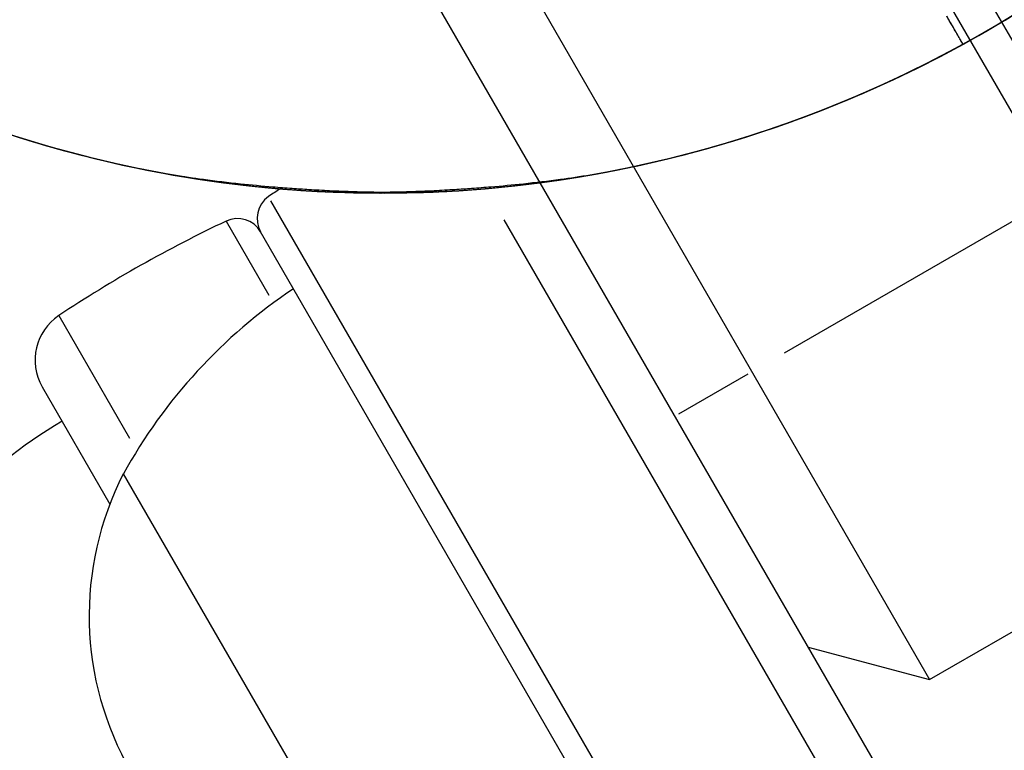
# Model space of a CAD drawing. Units: millimetres. Extents: x 0 to 59400, y 0 to 21000.
# Drawn here: x 14034 to 14090, y 5707 to 5748 of the extents above; entities that cross this region are included whole.
import ezdxf

# ---------------------------------------------------------------- set-up
doc = ezdxf.new("R2010")
doc.units = ezdxf.units.MM
doc.header["$LTSCALE"] = 15
doc.linetypes.add('PHANTOM2', pattern=[31.75, 15.875, -3.175, 3.175, -3.175, 3.175, -3.175])
doc.layers.add('P001', color=131, linetype='Continuous')
doc.layers.add('P901', color=135, linetype='Continuous')

# ---------------------------------------------------------------- blocks, each defined once
blk = doc.blocks.new('3デッキ')
at = {"layer": 'P001'}
blk.add_line((740.394, 471.378), (38.028, 876.89), dxfattribs=at)
for start, end in [(91.26398, 150.84262), (64.71869, 88.73602), (311.37566, 48.62434), (271.26398, 295.28131)]:
    blk.add_arc((779.423, 450), 68, start, end, dxfattribs=at)
for points, knots in [([(780.923, 517.983), (780.923, 517.983), (780.923, 517.897), (780.923, 517.613), (780.923, 517.366), (780.923, 516.851), (780.923, 516.498), (780.923, 516.165)], [1.7773922, 1.7773922, 1.7773922, 1.7773922, 1.8884555, 1.8884555, 1.9995327, 1.9995327, 2.1070009, 2.1070009, 2.1070009, 2.1070009]), ([(824.37, 501.027), (824.358, 501.037), (824.346, 501.048), (823.497, 501.794), (822.622, 502.507), (821.18, 503.621), (820.618, 504.041), (819.557, 504.813), (819.058, 505.167), (818.259, 505.722), (817.96, 505.927), (817.398, 506.307), (817.135, 506.483), (816.549, 506.871), (816.225, 507.083), (815.316, 507.667), (814.727, 508.036), (812.312, 509.506), (810.418, 510.561), (808.495, 511.472), (808.479, 511.48), (808.463, 511.487)], [-1.90199, -1.90199, -1.90199, -1.90199, -1.897149, -1.897149, -1.559121, -1.559121, -1.349056, -1.349056, -1.165939, -1.165939, -1.057621, -1.057621, -0.962888, -0.962888, -0.847145, -0.847145, -0.639426, -0.639426, 0, 0, 0.005342, 0.005342, 0.005342, 0.005342]), ([(808.463, 388.513), (808.479, 388.52), (808.495, 388.528), (810.418, 389.439), (812.312, 390.494), (814.727, 391.964), (815.316, 392.333), (816.225, 392.917), (816.549, 393.129), (817.135, 393.517), (817.398, 393.693), (817.96, 394.073), (818.259, 394.278), (819.058, 394.833), (819.557, 395.187), (820.618, 395.959), (821.18, 396.379), (822.622, 397.493), (823.497, 398.206), (824.346, 398.952), (824.358, 398.963), (824.37, 398.973)], [-1.905243, -1.905243, -1.905243, -1.905243, -1.899893, -1.899893, -1.259542, -1.259542, -1.051523, -1.051523, -0.935612, -0.935612, -0.840743, -0.840743, -0.732268, -0.732268, -0.548886, -0.548886, -0.338517, -0.338517, 0, 0, 0.004848, 0.004848, 0.004848, 0.004848])]:
    blk.add_open_spline(points, degree=3, knots=knots, dxfattribs=at)
blk = doc.blocks.new('3デッキ‗二点鎖線')
at = {"layer": 'P901', "linetype": 'PHANTOM2'}
blk.add_line((38.012, 23.137), (740.38, 428.649), dxfattribs=at)
blk.add_arc((779.423, 450), 68, 209.13119, 268.73602, dxfattribs=at)
blk.add_open_spline([(777.923, 382.017), (777.923, 382.017), (777.923, 382.103), (777.923, 382.387), (777.923, 382.634), (777.923, 383.149), (777.923, 383.502), (777.923, 383.835)], degree=3, knots=[0, 0, 0, 0, 0.1110633, 0.1110633, 0.2221405, 0.2221405, 0.3296087, 0.3296087, 0.3296087, 0.3296087], dxfattribs=at)
blk = doc.blocks.new('PWP_キャストフェンス')
at = {"layer": 'P001'}
for p, q in [((-802, -21), (-802, 21)), ((-822, 18.9), (-822, -18.9)), ((-859.636, -21), (-802, -21)), ((-807, -26), (-802, -21)), ((-822, -25.75), (-822, -21.25)), ((-798.765, -26), (-861, -26)), ((-836.38, -28.812), (-796.028, -28.812)), ((-797.066, -39.622), (-843.859, -39.622)), ((-793.761, -41), (-842.631, -41)), ((-844.112, -42.378), (-839.314, -42.378)), ((-836.25, -53.187), (-844.206, -53.187)), ((-834.697, -54.5), (-805.303, -54.5)), ((-841.235, -56), (-833.611, -56))]:
    blk.add_line(p, q, dxfattribs=at)
for centre, radius, start, end in [((-900, 0), 68, 22.47951, 337.52049), ((0, 0), 68, 202.47951, 157.52049), ((-769.376, -33.5), 75, 184.08476, 184.68242), ((-842.631, -39.5), 1.5, 184.6824, 270), ((-842.631, -42.5), 1.5, 90, 175.3176), ((-809.004, -39.012), 30, 183.7992, 211.0817), ((-769.376, -48.5), 75, 175.31758, 183.58332), ((-841.235, -53), 3, 183.5833, 270), ((-820, -45), 17.5, 212.8783, 327.1217), ((-809.004, -55.512), 30, 180.9316, 211.0817), ((-820, -61.5), 17.5, 212.8783, 327.1217)]:
    blk.add_arc(centre, radius, start, end, dxfattribs=at)

msp = doc.modelspace()

# ---------------------------------------------------------------- block references
at = {"layer": 'P001'}
for name, p, rotation in [('3デッキ', (13154.651, 5806.193), 329.9999999999999), ('3デッキ', (14504.651, 6585.615), 209.9999999999999), ('3デッキ', (13604.651, 6585.615), 270), ('3デッキ‗二点鎖線', (13604.651, 5026.77), 29.99999999999996), ('3デッキ', (14954.651, 5806.193), 150), ('PWP_キャストフェンス', (14504.651, 5026.77, 0), 299.9999999999999), ('3デッキ‗二点鎖線', (14504.651, 5026.77), 89.99999999999997)]:
    msp.add_blockref(name, p, dxfattribs=dict(at, rotation=rotation))
msp.add_blockref('PWP_キャストフェンス', (14054.651, 5806.193, 0), dxfattribs=at)

doc.saveas('drawing.dxf')
